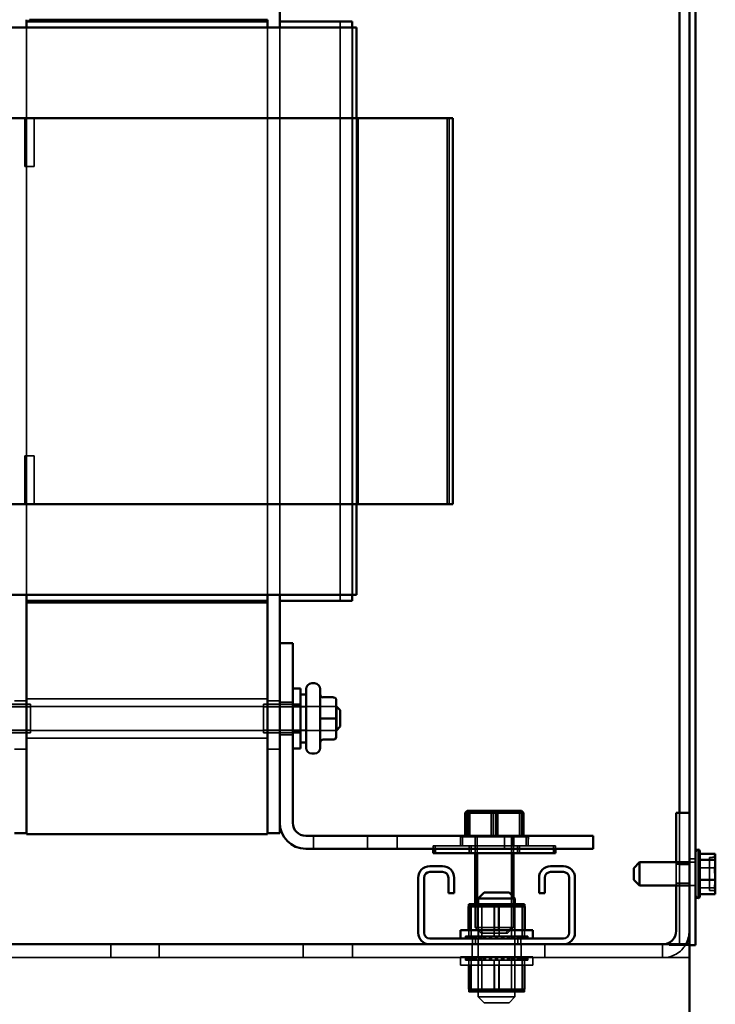
# Model space of a CAD drawing. Units: inches. Extents: x 0.05 to 2.15, y 0.02 to 1.67.
# Drawn here: x 1.59 to 1.68, y 0.64 to 0.77 of the extents above; entities that cross this region are included whole.
import ezdxf

# ---------------------------------------------------------------- set-up
doc = ezdxf.new("R2010")
doc.units = ezdxf.units.IN
doc.header["$LTSCALE"] = 0.1
doc.header["$MEASUREMENT"] = 0
doc.linetypes.add('DASHED', pattern=[0.2067, 0.1654, -0.0413])
doc.layers.add('Hidden (ANSI)', color=7, linetype='DASHED', lineweight=35)
doc.layers.add('Visible (ANSI)', color=7, linetype='Continuous', lineweight=50)

msp = doc.modelspace()

# ---------------------------------------------------------------- linework, layer by layer
at = {"layer": 'Hidden (ANSI)', "ltscale": 1.209482}
for p, q in [((1.6285, 0.76674), (1.6285, 0.69174)), ((1.63062, 0.75424), (1.63062, 0.70424)), ((1.63087, 0.75424), (1.63087, 0.70424)), ((1.64237, 0.75424), (1.64237, 0.70424)), ((1.64262, 0.75424), (1.64262, 0.70424))]:
    msp.add_line(p, q, dxfattribs=at)
at = {"layer": 'Hidden (ANSI)', "ltscale": 1.185293}
for p, q in [((1.58787, 0.69249), (1.58787, 0.76599)), ((1.61912, 0.76599), (1.61912, 0.69249)), ((1.62068, 0.69249), (1.62068, 0.76599)), ((1.63006, 0.76599), (1.63006, 0.69249)), ((1.63012, 0.76599), (1.63012, 0.69249))]:
    msp.add_line(p, q, dxfattribs=at)
at = {"layer": 'Hidden (ANSI)', "ltscale": 0.118944}
for p, q in [((1.58767, 0.75424), (1.58767, 0.74799)), ((1.58887, 0.74799), (1.58887, 0.75424)), ((1.58766, 0.71049), (1.58766, 0.70424)), ((1.58887, 0.70424), (1.58887, 0.71049))]:
    msp.add_line(p, q, dxfattribs=at)
at = {"layer": 'Hidden (ANSI)', "ltscale": 0.022882}
msp.add_line((1.58767, 0.74799), (1.58887, 0.74799), dxfattribs=at)
at = {"layer": 'Hidden (ANSI)', "ltscale": 0.004127}
msp.add_line((1.58766, 0.71049), (1.58788, 0.71049), dxfattribs=at)
at = {"layer": 'Hidden (ANSI)', "ltscale": 0.018783}
msp.add_line((1.58887, 0.71049), (1.58788, 0.71049), dxfattribs=at)
at = {"layer": 'Hidden (ANSI)', "ltscale": 0.029661}
for p, q in [((1.58787, 0.67877), (1.58631, 0.67877)), ((1.61912, 0.67877), (1.62068, 0.67877)), ((1.58787, 0.67252), (1.58631, 0.67252)), ((1.61912, 0.67252), (1.62068, 0.67252))]:
    msp.add_line(p, q, dxfattribs=at)
at = {"layer": 'Hidden (ANSI)', "ltscale": 0.595118}
for p, q in [((1.58787, 0.67903), (1.61912, 0.67903)), ((1.58787, 0.67395), (1.61912, 0.67395))]:
    msp.add_line(p, q, dxfattribs=at)
at = {"layer": 'Hidden (ANSI)', "ltscale": 0.031923}
for p, q in [((1.62068, 0.67861), (1.62237, 0.67861)), ((1.62068, 0.67436), (1.62237, 0.67436)), ((1.62505, 0.65961), (1.62505, 0.66129)), ((1.63207, 0.65961), (1.63207, 0.66129)), ((1.63592, 0.65961), (1.63592, 0.66129)), ((1.64982, 0.65961), (1.64982, 0.66129))]:
    msp.add_line(p, q, dxfattribs=at)
at = {"layer": 'Hidden (ANSI)', "ltscale": 0.024899}
for p, q in [((1.62763, 0.67922), (1.62632, 0.67922)), ((1.62763, 0.67648), (1.62632, 0.67648)), ((1.67247, 0.65758), (1.67379, 0.65758)), ((1.67247, 0.65515), (1.67379, 0.65515)), ((1.67247, 0.64711), (1.67379, 0.64711))]:
    msp.add_line(p, q, dxfattribs=at)
at = {"layer": 'Hidden (ANSI)', "ltscale": 1.091255}
for p, q in [((1.58289, 0.67805), (1.628, 0.67805)), ((1.58289, 0.67493), (1.628, 0.67493))]:
    msp.add_line(p, q, dxfattribs=at)
at = {"layer": 'Hidden (ANSI)', "ltscale": 0.104658}
for p, q in [((1.58839, 0.678), (1.58289, 0.678)), ((1.6186, 0.678), (1.6241, 0.678)), ((1.58839, 0.67498), (1.58289, 0.67498)), ((1.6186, 0.67498), (1.6241, 0.67498))]:
    msp.add_line(p, q, dxfattribs=at)
at = {"layer": 'Hidden (ANSI)', "ltscale": 0.090611}
for p, q in [((1.58363, 0.67836), (1.58839, 0.67836)), ((1.62337, 0.67836), (1.6186, 0.67836)), ((1.58363, 0.67461), (1.58839, 0.67461)), ((1.62337, 0.67461), (1.6186, 0.67461))]:
    msp.add_line(p, q, dxfattribs=at)
at = {"layer": 'Hidden (ANSI)', "ltscale": 0.112096}
for p, q in [((1.58839, 0.67461), (1.58839, 0.67836)), ((1.6186, 0.67836), (1.6186, 0.67461))]:
    msp.add_line(p, q, dxfattribs=at)
at = {"layer": 'Hidden (ANSI)', "ltscale": 0.018947}
for p, q in [((1.62237, 0.67824), (1.62337, 0.67824)), ((1.62237, 0.67473), (1.62337, 0.67473))]:
    msp.add_line(p, q, dxfattribs=at)
at = {"layer": 'Hidden (ANSI)', "ltscale": 0.074183}
for p, q in [((1.628, 0.67805), (1.6241, 0.67805)), ((1.628, 0.67493), (1.6241, 0.67493))]:
    msp.add_line(p, q, dxfattribs=at)
at = {"layer": 'Hidden (ANSI)', "ltscale": 0.004588}
msp.add_line((1.64516, 0.66444), (1.645, 0.66428), dxfattribs=at)
at = {"layer": 'Hidden (ANSI)', "ltscale": 0.007174}
for p, q in [((1.64812, 0.66453), (1.6481, 0.66428)), ((1.64838, 0.66453), (1.64836, 0.66428)), ((1.64862, 0.66453), (1.64864, 0.66428)), ((1.6515, 0.66453), (1.65174, 0.66428)), ((1.65175, 0.66453), (1.65201, 0.66428)), ((1.65176, 0.66453), (1.652, 0.66428)), ((1.64854, 0.6524), (1.64852, 0.65215)), ((1.65192, 0.6524), (1.65216, 0.65215)), ((1.64541, 0.6412), (1.64515, 0.64145)), ((1.64566, 0.6412), (1.64542, 0.64145)), ((1.64854, 0.6412), (1.64852, 0.64145)), ((1.64904, 0.6412), (1.64906, 0.64145)), ((1.65192, 0.6412), (1.65216, 0.64145)), ((1.65217, 0.6412), (1.65243, 0.64145))]:
    msp.add_line(p, q, dxfattribs=at)
at = {"layer": 'Hidden (ANSI)', "ltscale": 0.058946}
for p, q in [((1.645, 0.66118), (1.645, 0.66428)), ((1.6481, 0.66118), (1.6481, 0.66428)), ((1.64836, 0.66118), (1.64836, 0.66428)), ((1.64864, 0.66118), (1.64864, 0.66428)), ((1.65174, 0.66118), (1.65174, 0.66428)), ((1.652, 0.66118), (1.652, 0.66428)), ((1.65201, 0.66118), (1.65201, 0.66428)), ((1.64852, 0.64905), (1.64852, 0.65215)), ((1.65216, 0.64905), (1.65216, 0.65215)), ((1.64515, 0.64455), (1.64515, 0.64145)), ((1.64542, 0.64455), (1.64542, 0.64145)), ((1.64852, 0.64455), (1.64852, 0.64145)), ((1.64906, 0.64455), (1.64906, 0.64145)), ((1.65216, 0.64455), (1.65216, 0.64145)), ((1.65243, 0.64455), (1.65243, 0.64145))]:
    msp.add_line(p, q, dxfattribs=at)
at = {"layer": 'Hidden (ANSI)', "ltscale": 0.326508}
msp.add_line((1.67247, 0.66426), (1.67247, 0.64711), dxfattribs=at)
at = {"layer": 'Hidden (ANSI)', "ltscale": 0.02831}
msp.add_line((1.6441, 0.66118), (1.64436, 0.66118), dxfattribs=at)
at = {"layer": 'Hidden (ANSI)', "ltscale": 0.02228}
for p, q in [((1.6441, 0.66118), (1.6441, 0.66001)), ((1.64436, 0.66118), (1.64436, 0.66001)), ((1.646, 0.66001), (1.646, 0.66118)), ((1.64625, 0.66001), (1.64625, 0.66118))]:
    msp.add_line(p, q, dxfattribs=at)
at = {"layer": 'Hidden (ANSI)', "ltscale": 0.248581}
msp.add_line((1.64436, 0.66118), (1.65288, 0.66118), dxfattribs=at)
at = {"layer": 'Hidden (ANSI)', "ltscale": 0.002043}
for p, q in [((1.64473, 0.66118), (1.64473, 0.66129)), ((1.64499, 0.66118), (1.64499, 0.66129)), ((1.64526, 0.66118), (1.64526, 0.66129)), ((1.6489, 0.66118), (1.6489, 0.66129)), ((1.65227, 0.66118), (1.65227, 0.66129))]:
    msp.add_line(p, q, dxfattribs=at)
at = {"layer": 'Hidden (ANSI)', "ltscale": 0.040613}
for p, q in [((1.64603, 0.66118), (1.64603, 0.65904)), ((1.64628, 0.66118), (1.64628, 0.65904)), ((1.65097, 0.66118), (1.65097, 0.65904))]:
    msp.add_line(p, q, dxfattribs=at)
at = {"layer": 'Hidden (ANSI)', "ltscale": 0.223702}
msp.add_line((1.65071, 0.66118), (1.65071, 0.64943), dxfattribs=at)
at = {"layer": 'Hidden (ANSI)', "ltscale": 0.006415}
for p, q in [((1.65075, 0.66084), (1.65075, 0.66118)), ((1.651, 0.66084), (1.651, 0.66118)), ((1.65264, 0.66118), (1.65264, 0.66084)), ((1.6529, 0.66118), (1.6529, 0.66084))]:
    msp.add_line(p, q, dxfattribs=at)
at = {"layer": 'Hidden (ANSI)', "ltscale": 0.000172038}
msp.add_line((1.65288, 0.66118), (1.6529, 0.66118), dxfattribs=at)
at = {"layer": 'Hidden (ANSI)', "ltscale": 0.001049}
msp.add_line((1.6529, 0.66118), (1.6529, 0.66118), dxfattribs=at)
at = {"layer": 'Hidden (ANSI)', "ltscale": 0.038245}
msp.add_line((1.64056, 0.66001), (1.64082, 0.66001), dxfattribs=at)
at = {"layer": 'Hidden (ANSI)', "ltscale": 0.0074}
for p, q in [((1.64056, 0.65961), (1.64056, 0.66001)), ((1.64082, 0.65961), (1.64082, 0.66001)), ((1.65644, 0.65961), (1.65644, 0.66001))]:
    msp.add_line(p, q, dxfattribs=at)
at = {"layer": 'Hidden (ANSI)', "ltscale": 0.467383}
msp.add_line((1.64082, 0.66001), (1.65644, 0.66001), dxfattribs=at)
at = {"layer": 'Hidden (ANSI)', "ltscale": 0.018233}
for p, q in [((1.64525, 0.65904), (1.64525, 0.66001)), ((1.6455, 0.65904), (1.6455, 0.66001)), ((1.6515, 0.65904), (1.6515, 0.66001)), ((1.65175, 0.65904), (1.65175, 0.66001)), ((1.65618, 0.65904), (1.65618, 0.66001))]:
    msp.add_line(p, q, dxfattribs=at)
at = {"layer": 'Hidden (ANSI)', "ltscale": 0.01478}
for p, q in [((1.67457, 0.6583), (1.67379, 0.6583)), ((1.67379, 0.65787), (1.67457, 0.65787)), ((1.67379, 0.65486), (1.67457, 0.65486))]:
    msp.add_line(p, q, dxfattribs=at)
at = {"layer": 'Hidden (ANSI)', "ltscale": 0.128085}
msp.add_line((1.67638, 0.65422), (1.67638, 0.6585), dxfattribs=at)
at = {"layer": 'Hidden (ANSI)', "ltscale": 0.007043}
for p, q in [((1.67676, 0.6585), (1.67638, 0.6585)), ((1.67676, 0.65422), (1.67638, 0.65422))]:
    msp.add_line(p, q, dxfattribs=at)
at = {"layer": 'Hidden (ANSI)', "ltscale": 0.057279}
msp.add_line((1.67206, 0.65787), (1.67206, 0.65486), dxfattribs=at)
at = {"layer": 'Hidden (ANSI)', "ltscale": 0.032804}
for p, q in [((1.67379, 0.65761), (1.67206, 0.65761)), ((1.67379, 0.65516), (1.67206, 0.65516)), ((1.59879, 0.64551), (1.59879, 0.64724)), ((1.60504, 0.64551), (1.60504, 0.64724)), ((1.62372, 0.64551), (1.62372, 0.64724)), ((1.6301, 0.64551), (1.6301, 0.64724)), ((1.6456, 0.64724), (1.6456, 0.64551)), ((1.65197, 0.64724), (1.65197, 0.64551)), ((1.65504, 0.64551), (1.65504, 0.64724)), ((1.67029, 0.64551), (1.67029, 0.64724))]:
    msp.add_line(p, q, dxfattribs=at)
at = {"layer": 'Hidden (ANSI)', "ltscale": 0.037994}
for p, q in [((1.67713, 0.65716), (1.67513, 0.65716)), ((1.67713, 0.65454), (1.67513, 0.65454))]:
    msp.add_line(p, q, dxfattribs=at)
at = {"layer": 'Hidden (ANSI)', "ltscale": 0.07483}
msp.add_line((1.65097, 0.65337), (1.65097, 0.64943), dxfattribs=at)
at = {"layer": 'Hidden (ANSI)', "ltscale": 0.073441}
for p, q in [((1.64517, 0.65217), (1.64517, 0.64831)), ((1.6524, 0.65217), (1.6524, 0.64831))]:
    msp.add_line(p, q, dxfattribs=at)
at = {"layer": 'Hidden (ANSI)', "ltscale": 0.077754}
for p, q in [((1.64549, 0.6524), (1.64549, 0.64831)), ((1.6491, 0.6524), (1.6491, 0.64831))]:
    msp.add_line(p, q, dxfattribs=at)
at = {"layer": 'Hidden (ANSI)', "ltscale": 0.056922}
for p, q in [((1.64603, 0.65243), (1.64603, 0.64943)), ((1.64628, 0.65243), (1.64628, 0.64943))]:
    msp.add_line(p, q, dxfattribs=at)
at = {"layer": 'Hidden (ANSI)', "ltscale": 0.064184}
for p, q in [((1.64641, 0.64905), (1.64641, 0.65243)), ((1.65116, 0.64905), (1.65116, 0.65243))]:
    msp.add_line(p, q, dxfattribs=at)
at = {"layer": 'Hidden (ANSI)', "ltscale": 0.078231}
for p, q in [((1.64687, 0.64831), (1.64687, 0.65243)), ((1.64847, 0.65243), (1.64847, 0.64831)), ((1.65071, 0.64831), (1.65071, 0.65243)), ((1.65209, 0.65243), (1.65209, 0.64831)), ((1.64517, 0.64107), (1.64517, 0.64519)), ((1.64549, 0.64107), (1.64549, 0.64519)), ((1.64687, 0.64519), (1.64687, 0.64107)), ((1.64847, 0.64107), (1.64847, 0.64519)), ((1.6491, 0.64107), (1.6491, 0.64519)), ((1.65071, 0.64519), (1.65071, 0.64107)), ((1.65209, 0.64107), (1.65209, 0.64519)), ((1.6524, 0.64107), (1.6524, 0.64519))]:
    msp.add_line(p, q, dxfattribs=at)
at = {"layer": 'Hidden (ANSI)', "ltscale": 0.021042}
msp.add_line((1.64603, 0.64943), (1.64628, 0.64943), dxfattribs=at)
at = {"layer": 'Hidden (ANSI)', "ltscale": 0.020102}
for p, q in [((1.64678, 0.64868), (1.64603, 0.64943)), ((1.64703, 0.64868), (1.64628, 0.64943)), ((1.64996, 0.64868), (1.65071, 0.64943)), ((1.65022, 0.64868), (1.65097, 0.64943)), ((1.64716, 0.63968), (1.64641, 0.64043)), ((1.65041, 0.63968), (1.65116, 0.64043))]:
    msp.add_line(p, q, dxfattribs=at)
at = {"layer": 'Hidden (ANSI)', "ltscale": 0.140145}
msp.add_line((1.64628, 0.64943), (1.65097, 0.64943), dxfattribs=at)
at = {"layer": 'Hidden (ANSI)', "ltscale": 0.0006344}
for p, q in [((1.64475, 0.64831), (1.64475, 0.64831)), ((1.64485, 0.64831), (1.64485, 0.64831)), ((1.64509, 0.64831), (1.64511, 0.64831)), ((1.64548, 0.64831), (1.64551, 0.64831)), ((1.646, 0.64831), (1.64603, 0.64831)), ((1.64662, 0.64831), (1.64666, 0.64831)), ((1.64733, 0.64831), (1.64737, 0.64831)), ((1.64809, 0.64831), (1.64813, 0.64831)), ((1.64888, 0.64831), (1.64892, 0.64831)), ((1.64967, 0.64831), (1.64971, 0.64831)), ((1.65042, 0.64831), (1.65046, 0.64831)), ((1.65111, 0.64831), (1.65114, 0.64831)), ((1.65171, 0.64831), (1.65174, 0.64831)), ((1.6522, 0.64831), (1.65222, 0.64831)), ((1.65256, 0.64831), (1.65257, 0.64831)), ((1.65277, 0.64831), (1.65277, 0.64831)), ((1.64481, 0.64519), (1.6448, 0.64519)), ((1.64502, 0.64519), (1.64501, 0.64519)), ((1.64538, 0.64519), (1.64535, 0.64519)), ((1.64586, 0.64519), (1.64584, 0.64519)), ((1.64646, 0.64519), (1.64643, 0.64519)), ((1.64715, 0.64519), (1.64712, 0.64519)), ((1.6479, 0.64519), (1.64787, 0.64519)), ((1.64869, 0.64519), (1.64865, 0.64519)), ((1.64948, 0.64519), (1.64944, 0.64519)), ((1.65024, 0.64519), (1.65021, 0.64519)), ((1.65095, 0.64519), (1.65092, 0.64519)), ((1.65157, 0.64519), (1.65155, 0.64519)), ((1.65209, 0.64519), (1.65207, 0.64519)), ((1.65248, 0.64519), (1.65246, 0.64519)), ((1.65273, 0.64519), (1.65272, 0.64519)), ((1.65283, 0.64519), (1.65282, 0.64519))]:
    msp.add_line(p, q, dxfattribs=at)
at = {"layer": 'Hidden (ANSI)', "ltscale": 0.001726}
for p, q in [((1.64485, 0.64831), (1.64475, 0.64831)), ((1.65273, 0.64519), (1.65282, 0.64519))]:
    msp.add_line(p, q, dxfattribs=at)
at = {"layer": 'Hidden (ANSI)', "ltscale": 0.00609}
for p, q in [((1.64475, 0.64831), (1.64475, 0.64799)), ((1.64475, 0.64831), (1.64475, 0.64799)), ((1.6448, 0.64831), (1.6448, 0.64799)), ((1.64481, 0.64831), (1.64481, 0.64799)), ((1.64485, 0.64831), (1.64485, 0.64799)), ((1.64485, 0.64831), (1.64485, 0.64799)), ((1.64501, 0.64831), (1.64501, 0.64799)), ((1.64502, 0.64831), (1.64502, 0.64799)), ((1.64509, 0.64831), (1.64509, 0.64799)), ((1.64511, 0.64831), (1.64511, 0.64799)), ((1.64513, 0.64831), (1.64513, 0.64799)), ((1.64516, 0.64831), (1.64516, 0.64799)), ((1.64527, 0.64831), (1.64527, 0.64799)), ((1.64533, 0.64831), (1.64533, 0.64799)), ((1.64535, 0.64831), (1.64535, 0.64799)), ((1.64538, 0.64831), (1.64538, 0.64799)), ((1.64548, 0.64831), (1.64548, 0.64799)), ((1.64551, 0.64831), (1.64551, 0.64799)), ((1.64555, 0.64831), (1.64555, 0.64799)), ((1.64566, 0.64831), (1.64566, 0.64799)), ((1.64584, 0.64831), (1.64584, 0.64799)), ((1.64586, 0.64831), (1.64586, 0.64799)), ((1.64597, 0.64831), (1.64597, 0.64799)), ((1.646, 0.64831), (1.646, 0.64799)), ((1.64603, 0.64831), (1.64603, 0.64799)), ((1.64612, 0.64831), (1.64612, 0.64799)), ((1.64643, 0.64831), (1.64643, 0.64799)), ((1.64646, 0.64831), (1.64646, 0.64799)), ((1.64651, 0.64831), (1.64651, 0.64799)), ((1.64662, 0.64831), (1.64662, 0.64799)), ((1.64666, 0.64831), (1.64666, 0.64799)), ((1.64669, 0.64831), (1.64669, 0.64799)), ((1.64712, 0.64831), (1.64712, 0.64799)), ((1.64715, 0.64831), (1.64715, 0.64799)), ((1.64716, 0.64831), (1.64716, 0.64799)), ((1.64733, 0.64831), (1.64733, 0.64799)), ((1.64736, 0.64831), (1.64736, 0.64799)), ((1.64737, 0.64831), (1.64737, 0.64799)), ((1.64787, 0.64831), (1.64787, 0.64799)), ((1.64788, 0.64831), (1.64788, 0.64799)), ((1.6479, 0.64831), (1.6479, 0.64799)), ((1.64809, 0.64831), (1.64809, 0.64799)), ((1.6481, 0.64831), (1.6481, 0.64799)), ((1.64813, 0.64831), (1.64813, 0.64799)), ((1.64865, 0.64831), (1.64865, 0.64799)), ((1.64865, 0.64831), (1.64865, 0.64799)), ((1.64869, 0.64831), (1.64869, 0.64799)), ((1.64869, 0.64831), (1.64869, 0.64799)), ((1.64888, 0.64831), (1.64888, 0.64799)), ((1.64888, 0.64831), (1.64888, 0.64799)), ((1.64892, 0.64831), (1.64892, 0.64799)), ((1.64892, 0.64831), (1.64892, 0.64799)), ((1.64944, 0.64831), (1.64944, 0.64799)), ((1.64947, 0.64831), (1.64947, 0.64799)), ((1.64948, 0.64831), (1.64948, 0.64799)), ((1.64967, 0.64831), (1.64967, 0.64799)), ((1.64969, 0.64831), (1.64969, 0.64799)), ((1.64971, 0.64831), (1.64971, 0.64799)), ((1.65021, 0.64831), (1.65021, 0.64799)), ((1.65021, 0.64831), (1.65021, 0.64799)), ((1.65024, 0.64831), (1.65024, 0.64799)), ((1.65042, 0.64831), (1.65042, 0.64799)), ((1.65042, 0.64831), (1.65042, 0.64799)), ((1.65046, 0.64831), (1.65046, 0.64799)), ((1.65088, 0.64831), (1.65088, 0.64799)), ((1.65092, 0.64831), (1.65092, 0.64799)), ((1.65095, 0.64831), (1.65095, 0.64799)), ((1.65106, 0.64831), (1.65106, 0.64799)), ((1.65111, 0.64831), (1.65111, 0.64799)), ((1.65114, 0.64831), (1.65114, 0.64799)), ((1.65146, 0.64831), (1.65146, 0.64799)), ((1.65155, 0.64831), (1.65155, 0.64799)), ((1.65157, 0.64831), (1.65157, 0.64799)), ((1.65161, 0.64831), (1.65161, 0.64799)), ((1.65171, 0.64831), (1.65171, 0.64799)), ((1.65174, 0.64831), (1.65174, 0.64799)), ((1.65192, 0.64831), (1.65192, 0.64799)), ((1.65203, 0.64831), (1.65203, 0.64799)), ((1.65207, 0.64831), (1.65207, 0.64799)), ((1.65209, 0.64831), (1.65209, 0.64799)), ((1.6522, 0.64831), (1.6522, 0.64799)), ((1.65222, 0.64831), (1.65222, 0.64799)), ((1.65224, 0.64831), (1.65224, 0.64799)), ((1.65231, 0.64831), (1.65231, 0.64799)), ((1.65242, 0.64831), (1.65242, 0.64799)), ((1.65244, 0.64831), (1.65244, 0.64799)), ((1.65246, 0.64831), (1.65246, 0.64799)), ((1.65248, 0.64831), (1.65248, 0.64799)), ((1.65256, 0.64831), (1.65256, 0.64799)), ((1.65257, 0.64831), (1.65257, 0.64799)), ((1.65272, 0.64831), (1.65272, 0.64799)), ((1.65273, 0.64831), (1.65273, 0.64799)), ((1.65277, 0.64831), (1.65277, 0.64799)), ((1.65277, 0.64831), (1.65277, 0.64799)), ((1.65282, 0.64831), (1.65282, 0.64799)), ((1.65283, 0.64831), (1.65283, 0.64799)), ((1.64475, 0.64519), (1.64475, 0.64551)), ((1.64475, 0.64519), (1.64475, 0.64551)), ((1.6448, 0.64519), (1.6448, 0.64551)), ((1.64481, 0.64519), (1.64481, 0.64551)), ((1.64485, 0.64519), (1.64485, 0.64551)), ((1.64485, 0.64519), (1.64485, 0.64551)), ((1.64501, 0.64519), (1.64501, 0.64551)), ((1.64502, 0.64519), (1.64502, 0.64551)), ((1.64509, 0.64519), (1.64509, 0.64551)), ((1.64511, 0.64519), (1.64511, 0.64551)), ((1.64513, 0.64519), (1.64513, 0.64551)), ((1.64516, 0.64519), (1.64516, 0.64551)), ((1.64527, 0.64519), (1.64527, 0.64551)), ((1.64533, 0.64519), (1.64533, 0.64551)), ((1.64535, 0.64519), (1.64535, 0.64551)), ((1.64538, 0.64519), (1.64538, 0.64551)), ((1.64548, 0.64519), (1.64548, 0.64551)), ((1.64551, 0.64519), (1.64551, 0.64551)), ((1.64555, 0.64519), (1.64555, 0.64551)), ((1.64566, 0.64519), (1.64566, 0.64551)), ((1.64584, 0.64519), (1.64584, 0.64551)), ((1.64586, 0.64519), (1.64586, 0.64551)), ((1.64597, 0.64519), (1.64597, 0.64551)), ((1.646, 0.64519), (1.646, 0.64551)), ((1.64603, 0.64519), (1.64603, 0.64551)), ((1.64612, 0.64519), (1.64612, 0.64551)), ((1.64643, 0.64519), (1.64643, 0.64551)), ((1.64646, 0.64519), (1.64646, 0.64551)), ((1.64651, 0.64519), (1.64651, 0.64551)), ((1.64662, 0.64519), (1.64662, 0.64551)), ((1.64666, 0.64519), (1.64666, 0.64551)), ((1.64669, 0.64519), (1.64669, 0.64551)), ((1.64712, 0.64519), (1.64712, 0.64551)), ((1.64715, 0.64519), (1.64715, 0.64551)), ((1.64716, 0.64519), (1.64716, 0.64551)), ((1.64733, 0.64519), (1.64733, 0.64551)), ((1.64736, 0.64519), (1.64736, 0.64551)), ((1.64737, 0.64519), (1.64737, 0.64551)), ((1.64787, 0.64519), (1.64787, 0.64551)), ((1.64788, 0.64519), (1.64788, 0.64551)), ((1.6479, 0.64519), (1.6479, 0.64551)), ((1.64809, 0.64519), (1.64809, 0.64551)), ((1.6481, 0.64519), (1.6481, 0.64551)), ((1.64813, 0.64519), (1.64813, 0.64551)), ((1.64865, 0.64519), (1.64865, 0.64551)), ((1.64865, 0.64519), (1.64865, 0.64551)), ((1.64869, 0.64519), (1.64869, 0.64551)), ((1.64869, 0.64519), (1.64869, 0.64551)), ((1.64888, 0.64519), (1.64888, 0.64551)), ((1.64888, 0.64519), (1.64888, 0.64551)), ((1.64892, 0.64519), (1.64892, 0.64551)), ((1.64892, 0.64519), (1.64892, 0.64551)), ((1.64944, 0.64519), (1.64944, 0.64551)), ((1.64947, 0.64519), (1.64947, 0.64551)), ((1.64948, 0.64519), (1.64948, 0.64551)), ((1.64967, 0.64519), (1.64967, 0.64551)), ((1.64969, 0.64519), (1.64969, 0.64551)), ((1.64971, 0.64519), (1.64971, 0.64551)), ((1.65021, 0.64519), (1.65021, 0.64551)), ((1.65021, 0.64519), (1.65021, 0.64551)), ((1.65024, 0.64519), (1.65024, 0.64551)), ((1.65042, 0.64519), (1.65042, 0.64551)), ((1.65042, 0.64519), (1.65042, 0.64551)), ((1.65046, 0.64519), (1.65046, 0.64551)), ((1.65088, 0.64519), (1.65088, 0.64551)), ((1.65092, 0.64519), (1.65092, 0.64551)), ((1.65095, 0.64519), (1.65095, 0.64551)), ((1.65106, 0.64519), (1.65106, 0.64551)), ((1.65111, 0.64519), (1.65111, 0.64551)), ((1.65114, 0.64519), (1.65114, 0.64551)), ((1.65146, 0.64519), (1.65146, 0.64551)), ((1.65155, 0.64519), (1.65155, 0.64551)), ((1.65157, 0.64519), (1.65157, 0.64551)), ((1.65161, 0.64519), (1.65161, 0.64551)), ((1.65171, 0.64519), (1.65171, 0.64551)), ((1.65174, 0.64519), (1.65174, 0.64551)), ((1.65192, 0.64519), (1.65192, 0.64551)), ((1.65203, 0.64519), (1.65203, 0.64551)), ((1.65207, 0.64519), (1.65207, 0.64551)), ((1.65209, 0.64519), (1.65209, 0.64551)), ((1.6522, 0.64519), (1.6522, 0.64551)), ((1.65222, 0.64519), (1.65222, 0.64551)), ((1.65224, 0.64519), (1.65224, 0.64551)), ((1.65231, 0.64519), (1.65231, 0.64551)), ((1.65242, 0.64519), (1.65242, 0.64551)), ((1.65244, 0.64519), (1.65244, 0.64551)), ((1.65246, 0.64519), (1.65246, 0.64551)), ((1.65248, 0.64519), (1.65248, 0.64551)), ((1.65256, 0.64519), (1.65256, 0.64551)), ((1.65257, 0.64519), (1.65257, 0.64551)), ((1.65272, 0.64519), (1.65272, 0.64551)), ((1.65273, 0.64519), (1.65273, 0.64551)), ((1.65277, 0.64519), (1.65277, 0.64551)), ((1.65277, 0.64519), (1.65277, 0.64551)), ((1.65282, 0.64519), (1.65282, 0.64551)), ((1.65283, 0.64519), (1.65283, 0.64551))]:
    msp.add_line(p, q, dxfattribs=at)
at = {"layer": 'Hidden (ANSI)', "ltscale": 0.004547}
for p, q in [((1.64509, 0.64831), (1.64485, 0.64831)), ((1.65248, 0.64519), (1.65272, 0.64519))]:
    msp.add_line(p, q, dxfattribs=at)
at = {"layer": 'Hidden (ANSI)', "ltscale": 0.006395}
for p, q in [((1.64544, 0.64831), (1.64511, 0.64831)), ((1.65214, 0.64519), (1.65246, 0.64519))]:
    msp.add_line(p, q, dxfattribs=at)
at = {"layer": 'Hidden (ANSI)', "ltscale": 0.010758}
for p, q in [((1.64544, 0.64831), (1.64548, 0.64831)), ((1.65214, 0.64519), (1.65209, 0.64519))]:
    msp.add_line(p, q, dxfattribs=at)
at = {"layer": 'Hidden (ANSI)', "ltscale": 0.001483}
for p, q in [((1.64558, 0.64831), (1.64551, 0.64831)), ((1.652, 0.64519), (1.65207, 0.64519))]:
    msp.add_line(p, q, dxfattribs=at)
at = {"layer": 'Hidden (ANSI)', "ltscale": 0.008854}
for p, q in [((1.64558, 0.64831), (1.646, 0.64831)), ((1.652, 0.64519), (1.65157, 0.64519))]:
    msp.add_line(p, q, dxfattribs=at)
at = {"layer": 'Hidden (ANSI)', "ltscale": 0.014185}
for p, q in [((1.64566, 0.64724), (1.64566, 0.64799)), ((1.64604, 0.64724), (1.64604, 0.64799)), ((1.65154, 0.64724), (1.65154, 0.64799)), ((1.65191, 0.64724), (1.65191, 0.64799))]:
    msp.add_line(p, q, dxfattribs=at)
at = {"layer": 'Hidden (ANSI)', "ltscale": 0.01301}
for p, q in [((1.64662, 0.64831), (1.64603, 0.64831)), ((1.65095, 0.64519), (1.65155, 0.64519))]:
    msp.add_line(p, q, dxfattribs=at)
at = {"layer": 'Hidden (ANSI)', "ltscale": 0.16418}
for p, q in [((1.64641, 0.64905), (1.64641, 0.64043)), ((1.65116, 0.64905), (1.65116, 0.64043))]:
    msp.add_line(p, q, dxfattribs=at)
at = {"layer": 'Hidden (ANSI)', "ltscale": 0.020137}
for p, q in [((1.64644, 0.64799), (1.64644, 0.64905)), ((1.65113, 0.64799), (1.65113, 0.64905)), ((1.6441, 0.64561), (1.6441, 0.64455)), ((1.64644, 0.64561), (1.64644, 0.64455)), ((1.65113, 0.64561), (1.65113, 0.64455)), ((1.65347, 0.64561), (1.65347, 0.64455))]:
    msp.add_line(p, q, dxfattribs=at)
at = {"layer": 'Hidden (ANSI)', "ltscale": 0.015831}
for p, q in [((1.64733, 0.64831), (1.64666, 0.64831)), ((1.65024, 0.64519), (1.65092, 0.64519))]:
    msp.add_line(p, q, dxfattribs=at)
at = {"layer": 'Hidden (ANSI)', "ltscale": 0.017413}
msp.add_line((1.64703, 0.64868), (1.64678, 0.64868), dxfattribs=at)
at = {"layer": 'Hidden (ANSI)', "ltscale": 0.006114}
for p, q in [((1.6469, 0.64799), (1.64687, 0.64831)), ((1.65068, 0.64799), (1.65071, 0.64831)), ((1.6469, 0.64551), (1.64687, 0.64519)), ((1.65068, 0.64551), (1.65071, 0.64519))]:
    msp.add_line(p, q, dxfattribs=at)
at = {"layer": 'Hidden (ANSI)', "ltscale": 0.095267}
msp.add_line((1.65022, 0.64868), (1.64703, 0.64868), dxfattribs=at)
at = {"layer": 'Hidden (ANSI)', "ltscale": 0.018652}
for p, q in [((1.64809, 0.64831), (1.64737, 0.64831)), ((1.64948, 0.64519), (1.65021, 0.64519))]:
    msp.add_line(p, q, dxfattribs=at)
at = {"layer": 'Hidden (ANSI)', "ltscale": 0.008534}
for p, q in [((1.64841, 0.64831), (1.64813, 0.64831)), ((1.64916, 0.64519), (1.64944, 0.64519))]:
    msp.add_line(p, q, dxfattribs=at)
at = {"layer": 'Hidden (ANSI)', "ltscale": 0.009131}
for p, q in [((1.64841, 0.64831), (1.64885, 0.64831)), ((1.64916, 0.64519), (1.64872, 0.64519))]:
    msp.add_line(p, q, dxfattribs=at)
at = {"layer": 'Hidden (ANSI)', "ltscale": 0.002813}
for p, q in [((1.64888, 0.64831), (1.64885, 0.64831)), ((1.64869, 0.64519), (1.64872, 0.64519))]:
    msp.add_line(p, q, dxfattribs=at)
at = {"layer": 'Hidden (ANSI)', "ltscale": 0.001133}
for p, q in [((1.64893, 0.64831), (1.64892, 0.64831)), ((1.64864, 0.64519), (1.64865, 0.64519))]:
    msp.add_line(p, q, dxfattribs=at)
at = {"layer": 'Hidden (ANSI)', "ltscale": 0.003449}
for p, q in [((1.64893, 0.64831), (1.6491, 0.64831)), ((1.64864, 0.64519), (1.64847, 0.64519))]:
    msp.add_line(p, q, dxfattribs=at)
at = {"layer": 'Hidden (ANSI)', "ltscale": 0.009634}
for p, q in [((1.6491, 0.64831), (1.64952, 0.64831)), ((1.64847, 0.64519), (1.64805, 0.64519))]:
    msp.add_line(p, q, dxfattribs=at)
at = {"layer": 'Hidden (ANSI)', "ltscale": 0.005365}
for p, q in [((1.64967, 0.64831), (1.64952, 0.64831)), ((1.6479, 0.64519), (1.64805, 0.64519))]:
    msp.add_line(p, q, dxfattribs=at)
at = {"layer": 'Hidden (ANSI)', "ltscale": 0.017821}
for p, q in [((1.65042, 0.64831), (1.64971, 0.64831)), ((1.64715, 0.64519), (1.64787, 0.64519))]:
    msp.add_line(p, q, dxfattribs=at)
at = {"layer": 'Hidden (ANSI)', "ltscale": 0.015}
for p, q in [((1.65111, 0.64831), (1.65046, 0.64831)), ((1.64646, 0.64519), (1.64712, 0.64519))]:
    msp.add_line(p, q, dxfattribs=at)
at = {"layer": 'Hidden (ANSI)', "ltscale": 0.012179}
for p, q in [((1.65171, 0.64831), (1.65114, 0.64831)), ((1.64586, 0.64519), (1.64643, 0.64519))]:
    msp.add_line(p, q, dxfattribs=at)
at = {"layer": 'Hidden (ANSI)', "ltscale": 0.009358}
for p, q in [((1.6522, 0.64831), (1.65174, 0.64831)), ((1.64538, 0.64519), (1.64584, 0.64519))]:
    msp.add_line(p, q, dxfattribs=at)
at = {"layer": 'Hidden (ANSI)', "ltscale": 0.004134}
for p, q in [((1.65222, 0.64831), (1.6524, 0.64831)), ((1.64535, 0.64519), (1.64517, 0.64519))]:
    msp.add_line(p, q, dxfattribs=at)
at = {"layer": 'Hidden (ANSI)', "ltscale": 0.002892}
for p, q in [((1.65256, 0.64831), (1.6524, 0.64831)), ((1.64502, 0.64519), (1.64517, 0.64519))]:
    msp.add_line(p, q, dxfattribs=at)
at = {"layer": 'Hidden (ANSI)', "ltscale": 0.003716}
for p, q in [((1.65277, 0.64831), (1.65257, 0.64831)), ((1.64481, 0.64519), (1.64501, 0.64519))]:
    msp.add_line(p, q, dxfattribs=at)
at = {"layer": 'Hidden (ANSI)', "ltscale": 0.000895235}
for p, q in [((1.65283, 0.64831), (1.65277, 0.64831)), ((1.64475, 0.64519), (1.6448, 0.64519))]:
    msp.add_line(p, q, dxfattribs=at)
at = {"layer": 'Hidden (ANSI)', "ltscale": 0.039169}
msp.add_line((1.67116, 0.64711), (1.67247, 0.64711), dxfattribs=at)
at = {"layer": 'Hidden (ANSI)', "ltscale": 1.06719}
msp.add_line((1.67379, 0.64551), (1.29879, 0.64551), dxfattribs=at)
at = {"layer": 'Hidden (ANSI)', "ltscale": 0.28039}
for p, q in [((1.65347, 0.64561), (1.6441, 0.64561)), ((1.65347, 0.64455), (1.6441, 0.64455))]:
    msp.add_line(p, q, dxfattribs=at)
at = {"layer": 'Hidden (ANSI)', "ltscale": 0.077152}
for p, q in [((1.64852, 0.64145), (1.64515, 0.64145)), ((1.65216, 0.64145), (1.64852, 0.64145)), ((1.65243, 0.64145), (1.65216, 0.64145))]:
    msp.add_line(p, q, dxfattribs=at)
at = {"layer": 'Hidden (ANSI)', "ltscale": 0.07619}
for p, q in [((1.64517, 0.64107), (1.64847, 0.64107)), ((1.64847, 0.64107), (1.65209, 0.64107)), ((1.65209, 0.64107), (1.6524, 0.64107))]:
    msp.add_line(p, q, dxfattribs=at)
at = {"layer": 'Hidden (ANSI)', "ltscale": 0.071654}
for p, q in [((1.64541, 0.6412), (1.64854, 0.6412)), ((1.64854, 0.6412), (1.65192, 0.6412)), ((1.65192, 0.6412), (1.65217, 0.6412))]:
    msp.add_line(p, q, dxfattribs=at)
at = {"layer": 'Hidden (ANSI)', "ltscale": 0.142015}
msp.add_line((1.64641, 0.64043), (1.65116, 0.64043), dxfattribs=at)
at = {"layer": 'Hidden (ANSI)', "ltscale": 0.097136}
msp.add_line((1.65041, 0.63968), (1.64716, 0.63968), dxfattribs=at)
at = {"layer": 'Hidden (ANSI)', "ltscale": 0.009402}
for centre, start, end in [((1.67676, 0.65888), 270, 346.2223), ((1.67676, 0.65385), 13.7777, 90)]:
    msp.add_arc(centre, 0.000375, start, end, dxfattribs=at)
at = {"layer": 'Hidden (ANSI)', "ltscale": 0.068813}
msp.add_arc((1.67033, 0.64897), 0.00346, 270, 330, dxfattribs=at)
at = {"layer": 'Hidden (ANSI)', "ltscale": 0.012003}
for centre, major_axis, ratio, start_param, end_param in [((1.62632, 0.6796), (0.000375, 0), 0.999497, 3.141593, 4.712389), ((1.62763, 0.67885), (-0.000375, 0), 0.999497, 3.141593, 4.712389), ((1.62632, 0.67648), (0.000375, 0), 0.001006, 1.570796, 3.141593), ((1.62763, 0.67649), (-0.000375, 0), 0.001006, 1.570796, 3.141593)]:
    msp.add_ellipse(centre, major_axis=major_axis, ratio=ratio, start_param=start_param, end_param=end_param, dxfattribs=at)
at = {"layer": 'Hidden (ANSI)', "ltscale": 0.02263}
for centre in [(1.64837, 0.65917), (1.64863, 0.65917)]:
    msp.add_ellipse(centre, major_axis=(0, 0.01347), ratio=0.176327, start_param=4.774271, end_param=4.862024, dxfattribs=at)
at = {"layer": 'Hidden (ANSI)', "ltscale": 0.022626}
for centre, major_axis, start_param, end_param in [((1.64837, 0.66084), (0, 0.01347), 4.650507, 4.737785), ((1.64863, 0.66084), (0, 0.01347), 4.650507, 4.737785), ((1.64837, 0.66084), (0, -0.02421), 1.536383, 1.584925), ((1.64863, 0.66084), (0, -0.02421), 1.536383, 1.584925)]:
    msp.add_ellipse(centre, major_axis=major_axis, ratio=0.176327, start_param=start_param, end_param=end_param, dxfattribs=at)
at = {"layer": 'Hidden (ANSI)', "ltscale": 0.022627}
for centre in [(1.64837, 0.65917), (1.64863, 0.65917)]:
    msp.add_ellipse(centre, major_axis=(0, -0.02421), ratio=0.176327, start_param=1.60521, end_param=1.653834, dxfattribs=at)
at = {"layer": 'Hidden (ANSI)', "ltscale": 0.023657}
for points in [[(1.67712, 0.65758), (1.67712, 0.65759), (1.67712, 0.6576), (1.6771, 0.65775), (1.67707, 0.65792), (1.67707, 0.65807), (1.67707, 0.65818), (1.67709, 0.6583), (1.6771, 0.65842)], [(1.67712, 0.65515), (1.67712, 0.65516), (1.67712, 0.65518), (1.6771, 0.6554), (1.67707, 0.65565), (1.67707, 0.65585), (1.67707, 0.65601), (1.67709, 0.65619), (1.6771, 0.65636)]]:
    msp.add_open_spline(points, degree=3, knots=[-0.1378626, -0.1378626, -0.1378626, -0.1378626, -0.1282749, -0.1282749, 0, 0, 0, 0.0994869, 0.0994869, 0.0994869, 0.0994869], dxfattribs=at)
at = {"layer": 'Hidden (ANSI)', "ltscale": 0.028612}
msp.add_open_spline([(1.67713, 0.65386), (1.67713, 0.65389), (1.67712, 0.65392), (1.6771, 0.65401), (1.67707, 0.65409), (1.67707, 0.65415), (1.67707, 0.6542), (1.67709, 0.65425), (1.6771, 0.6543)], degree=3, knots=[-0.1870986, -0.1870986, -0.1870986, -0.1870986, -0.1282749, -0.1282749, 0, 0, 0, 0.0994869, 0.0994869, 0.0994869, 0.0994869], dxfattribs=at)
at = {"layer": 'Visible (ANSI)'}
for p, q in [((1.67379, 0.64711), (1.67379, 1.00386)), ((1.67457, 1.00386), (1.67457, 0.64711)), ((1.67247, 0.81186), (1.67247, 0.66426)), ((1.62068, 0.76599), (1.62068, 0.79683)), ((1.58787, 0.76699), (1.58787, 0.76674)), ((1.58787, 0.76599), (1.58787, 0.76674)), ((1.61912, 0.76674), (1.58787, 0.76674)), ((1.61912, 0.76699), (1.58825, 0.76699)), ((1.58825, 0.76674), (1.58825, 0.76699)), ((1.61912, 0.76674), (1.58825, 0.76674)), ((1.61912, 0.76674), (1.61912, 0.76699)), ((1.61912, 0.76674), (1.61912, 0.76599)), ((1.62068, 0.76674), (1.63006, 0.76674)), ((1.63006, 0.76674), (1.63006, 0.76599)), ((1.58773, 0.76599), (1.57678, 0.76599)), ((1.58773, 0.76599), (1.58788, 0.76599)), ((1.61911, 0.76599), (1.58788, 0.76599)), ((1.61911, 0.76599), (1.61927, 0.76599)), ((1.63021, 0.76599), (1.61927, 0.76599)), ((1.63021, 0.76599), (1.63062, 0.76599)), ((1.63062, 0.76599), (1.63062, 0.75424)), ((1.58436, 0.75424), (1.58788, 0.75424)), ((1.61911, 0.75424), (1.58788, 0.75424)), ((1.61911, 0.75424), (1.62264, 0.75424)), ((1.63358, 0.75424), (1.62264, 0.75424)), ((1.63358, 0.75424), (1.64312, 0.75424)), ((1.64312, 0.75424), (1.64312, 0.70424)), ((1.58788, 0.70424), (1.58436, 0.70424)), ((1.58788, 0.70424), (1.61911, 0.70424)), ((1.62264, 0.70424), (1.61911, 0.70424)), ((1.62264, 0.70424), (1.63358, 0.70424)), ((1.63062, 0.70424), (1.63062, 0.69249)), ((1.64312, 0.70424), (1.63358, 0.70424)), ((1.57678, 0.69249), (1.58773, 0.69249)), ((1.58788, 0.69249), (1.58773, 0.69249)), ((1.58787, 0.69174), (1.58787, 0.69249)), ((1.58788, 0.69249), (1.61911, 0.69249)), ((1.61927, 0.69249), (1.61911, 0.69249)), ((1.61912, 0.69249), (1.61912, 0.69174)), ((1.61927, 0.69249), (1.63021, 0.69249)), ((1.62068, 0.68624), (1.62068, 0.69249)), ((1.63006, 0.69249), (1.63006, 0.69174)), ((1.63062, 0.69249), (1.63021, 0.69249)), ((1.58787, 0.69174), (1.61912, 0.69174)), ((1.58787, 0.69174), (1.58787, 0.69149)), ((1.58787, 0.69149), (1.58787, 0.66149)), ((1.61912, 0.69149), (1.58787, 0.69149)), ((1.58796, 0.69174), (1.58796, 0.69149)), ((1.61883, 0.69174), (1.61883, 0.69149)), ((1.61912, 0.69174), (1.61912, 0.69149)), ((1.61912, 0.66149), (1.61912, 0.69149)), ((1.62068, 0.69174), (1.63006, 0.69174)), ((1.62068, 0.68624), (1.62237, 0.68624)), ((1.62068, 0.66298), (1.62068, 0.68624)), ((1.62237, 0.68624), (1.62237, 0.66298)), ((1.62485, 0.68104), (1.62519, 0.68104)), ((1.62237, 0.68039), (1.62337, 0.68039)), ((1.62337, 0.68039), (1.62337, 0.67258)), ((1.6241, 0.67269), (1.6241, 0.68029)), ((1.62594, 0.68029), (1.62594, 0.67269)), ((1.6241, 0.67961), (1.62337, 0.67961)), ((1.62763, 0.67923), (1.62632, 0.67923)), ((1.628, 0.67649), (1.628, 0.67885)), ((1.628, 0.67805), (1.62802, 0.67805)), ((1.62802, 0.67493), (1.62802, 0.67805)), ((1.62852, 0.67755), (1.62802, 0.67805)), ((1.62852, 0.67755), (1.62852, 0.67543)), ((1.62763, 0.67649), (1.62632, 0.67649)), ((1.628, 0.67413), (1.628, 0.67649)), ((1.628, 0.67493), (1.62802, 0.67493)), ((1.62852, 0.67543), (1.62802, 0.67493)), ((1.6241, 0.67336), (1.62337, 0.67336)), ((1.62763, 0.67375), (1.62632, 0.67375)), ((1.62763, 0.67375), (1.62632, 0.67375)), ((1.628, 0.67412), (1.628, 0.67413)), ((1.62237, 0.67258), (1.62337, 0.67258)), ((1.62485, 0.67194), (1.62519, 0.67194)), ((1.64499, 0.66453), (1.64473, 0.66428)), ((1.64524, 0.66453), (1.64499, 0.66453)), ((1.64525, 0.66453), (1.64499, 0.66428)), ((1.64524, 0.66453), (1.64516, 0.66444)), ((1.64525, 0.66453), (1.64524, 0.66453)), ((1.6455, 0.66453), (1.64525, 0.66453)), ((1.6455, 0.66453), (1.64526, 0.66428)), ((1.64888, 0.66453), (1.6455, 0.66453)), ((1.65201, 0.66453), (1.64888, 0.66453)), ((1.64888, 0.66453), (1.6489, 0.66428)), ((1.65201, 0.66453), (1.65227, 0.66428)), ((1.64473, 0.66428), (1.64499, 0.66428)), ((1.64473, 0.66129), (1.64473, 0.66428)), ((1.64499, 0.66428), (1.64526, 0.66428)), ((1.64499, 0.66129), (1.64499, 0.66428)), ((1.64526, 0.66428), (1.6489, 0.66428)), ((1.64526, 0.66129), (1.64526, 0.66428)), ((1.6489, 0.66428), (1.65227, 0.66428)), ((1.6489, 0.66129), (1.6489, 0.66428)), ((1.65227, 0.66129), (1.65227, 0.66428)), ((1.67379, 0.66426), (1.67206, 0.66426)), ((1.67206, 0.66426), (1.67206, 0.65787)), ((1.62068, 0.66164), (1.62068, 0.66298)), ((1.58787, 0.66164), (1.58631, 0.66164)), ((1.61912, 0.66149), (1.58787, 0.66149)), ((1.61912, 0.66164), (1.62068, 0.66164)), ((1.62405, 0.66129), (1.66131, 0.66129)), ((1.66131, 0.66129), (1.66131, 0.65961)), ((1.66131, 0.65961), (1.62405, 0.65961)), ((1.64056, 0.65904), (1.64056, 0.65961)), ((1.64082, 0.65904), (1.64082, 0.65961)), ((1.65644, 0.65904), (1.65644, 0.65961)), ((1.67494, 0.65951), (1.67494, 0.65321)), ((1.64082, 0.65904), (1.64056, 0.65904)), ((1.65644, 0.65904), (1.64082, 0.65904)), ((1.64603, 0.65904), (1.64603, 0.65243)), ((1.64628, 0.65904), (1.64628, 0.65243)), ((1.65097, 0.65904), (1.65097, 0.65337)), ((1.67513, 0.65919), (1.67513, 0.65354)), ((1.67713, 0.65897), (1.67513, 0.65897)), ((1.67713, 0.65818), (1.67513, 0.65818)), ((1.67713, 0.65887), (1.67713, 0.65897)), ((1.67713, 0.65873), (1.67713, 0.65887)), ((1.67713, 0.65818), (1.67713, 0.65829)), ((1.67713, 0.65783), (1.67713, 0.65818)), ((1.64013, 0.65736), (1.64179, 0.65736)), ((1.65579, 0.65736), (1.65744, 0.65736)), ((1.66657, 0.65712), (1.66732, 0.65787)), ((1.66657, 0.65561), (1.66657, 0.65712)), ((1.66732, 0.65787), (1.66732, 0.65486)), ((1.66732, 0.65787), (1.67379, 0.65787)), ((1.67713, 0.65681), (1.67713, 0.6574)), ((1.63863, 0.64874), (1.63863, 0.65586)), ((1.63938, 0.65586), (1.63938, 0.64874)), ((1.64179, 0.65661), (1.64013, 0.65661)), ((1.64254, 0.65386), (1.64254, 0.65586)), ((1.64329, 0.65586), (1.64329, 0.65386)), ((1.65429, 0.65386), (1.65429, 0.65586)), ((1.65504, 0.65586), (1.65504, 0.65386)), ((1.65744, 0.65661), (1.65579, 0.65661)), ((1.65819, 0.64874), (1.65819, 0.65586)), ((1.65894, 0.65586), (1.65894, 0.64874)), ((1.66657, 0.65561), (1.66732, 0.65486)), ((1.67713, 0.65557), (1.67513, 0.65557)), ((1.67713, 0.65557), (1.67713, 0.65592)), ((1.67713, 0.65533), (1.67713, 0.65557)), ((1.66732, 0.65486), (1.67379, 0.65486)), ((1.67206, 0.65486), (1.67206, 0.64897)), ((1.67713, 0.65444), (1.67713, 0.6549)), ((1.64329, 0.65386), (1.64254, 0.65386)), ((1.64716, 0.65393), (1.64641, 0.65318)), ((1.65116, 0.65318), (1.64641, 0.65318)), ((1.64641, 0.65243), (1.64641, 0.65318)), ((1.64716, 0.65393), (1.65041, 0.65393)), ((1.65041, 0.65393), (1.65116, 0.65318)), ((1.65116, 0.65243), (1.65116, 0.65318)), ((1.65504, 0.65386), (1.65429, 0.65386)), ((1.67713, 0.65375), (1.67513, 0.65375)), ((1.67713, 0.65375), (1.67713, 0.65399)), ((1.64541, 0.6524), (1.64515, 0.65215)), ((1.64515, 0.65215), (1.64542, 0.65215)), ((1.64515, 0.64905), (1.64515, 0.65215)), ((1.64517, 0.65243), (1.64517, 0.65217)), ((1.64549, 0.65243), (1.64517, 0.65243)), ((1.64566, 0.6524), (1.64541, 0.6524)), ((1.64566, 0.6524), (1.64542, 0.65215)), ((1.64542, 0.65215), (1.64906, 0.65215)), ((1.64542, 0.64905), (1.64542, 0.65215)), ((1.64549, 0.65243), (1.64549, 0.6524)), ((1.6491, 0.65243), (1.64549, 0.65243)), ((1.64904, 0.6524), (1.64566, 0.6524)), ((1.65217, 0.6524), (1.64904, 0.6524)), ((1.64904, 0.6524), (1.64906, 0.65215)), ((1.64906, 0.65215), (1.65243, 0.65215)), ((1.64906, 0.64905), (1.64906, 0.65215)), ((1.6524, 0.65243), (1.6491, 0.65243)), ((1.6491, 0.65243), (1.6491, 0.6524)), ((1.65217, 0.6524), (1.65243, 0.65215)), ((1.6524, 0.65243), (1.6524, 0.65217)), ((1.65243, 0.64905), (1.65243, 0.65215)), ((1.64013, 0.64799), (1.65744, 0.64799)), ((1.6441, 0.64905), (1.65347, 0.64905)), ((1.6441, 0.64799), (1.6441, 0.64905)), ((1.65347, 0.64799), (1.65347, 0.64905)), ((1.5077, 0.64724), (1.67379, 0.64724)), ((1.67379, 0.64378), (1.67379, 0.64711)), ((1.67457, 0.64711), (1.67379, 0.64711)), ((1.67379, 0.64378), (1.67379, 0.60519))]:
    msp.add_line(p, q, dxfattribs=at)
for centre, radius, start, end in [((1.62485, 0.68029), 0.00075, 90, 180), ((1.62519, 0.68029), 0.00075, 0, 90), ((1.62485, 0.67269), 0.00075, 180, 270), ((1.62519, 0.67269), 0.00075, 270, 0), ((1.62405, 0.66298), 0.00336, 180, 270), ((1.62405, 0.66298), 0.00168, 180, 270), ((1.67494, 0.65914), 0.000375, 90, 180), ((1.67476, 0.65919), 0.000375, 0, 60), ((1.64013, 0.65586), 0.0015, 90, 180), ((1.64179, 0.65586), 0.0015, 0, 90), ((1.65579, 0.65586), 0.0015, 90, 180), ((1.65744, 0.65586), 0.0015, 0, 90), ((1.64013, 0.65586), 0.00075, 90, 180), ((1.64179, 0.65586), 0.00075, 0, 90), ((1.65579, 0.65586), 0.00075, 90, 180), ((1.65744, 0.65586), 0.00075, 0, 90), ((1.67494, 0.65359), 0.000375, 180, 270), ((1.67476, 0.65354), 0.000375, 300, 0), ((1.64013, 0.64874), 0.0015, 180, 270), ((1.64013, 0.64874), 0.00075, 180, 270), ((1.65744, 0.64874), 0.0015, 270, 0), ((1.65744, 0.64874), 0.00075, 270, 0), ((1.67033, 0.64897), 0.00173, 270, 0), ((1.67033, 0.64897), 0.00346, 330, 0)]:
    msp.add_arc(centre, radius, start, end, dxfattribs=at)
for centre, major_axis, ratio, start_param, end_param in [((1.62632, 0.6796), (0, 0.000375), 0.999498, 1.570796, 3.141593), ((1.62763, 0.67885), (0, -0.000375), 0.999498, 1.570796, 3.141593), ((1.62632, 0.67649), (0.000375, 0), 0.001006, 3.141593, 4.712389), ((1.62763, 0.67649), (-0.000375, 0), 0.001006, 3.141593, 4.712389), ((1.62632, 0.67338), (0.000375, 0), 0.999497, 1.570796, 3.141593), ((1.62632, 0.67337), (0, 0.000375), 0.999498, 0, 1.570796), ((1.62763, 0.67413), (-0.000375, 0), 0.999497, 1.570796, 3.141593), ((1.62763, 0.67412), (0, 0.000375), 0.999498, 3.141593, 4.712389)]:
    msp.add_ellipse(centre, major_axis=major_axis, ratio=ratio, start_param=start_param, end_param=end_param, dxfattribs=at)
for points, knots in [([(1.67713, 0.65887), (1.67713, 0.65884), (1.67712, 0.6588), (1.6771, 0.65871), (1.67707, 0.65864), (1.67707, 0.65858), (1.67707, 0.65851), (1.6771, 0.65844), (1.67712, 0.65835), (1.67713, 0.65832), (1.67713, 0.65829)], [-0.1870986, -0.1870986, -0.1870986, -0.1870986, -0.1282749, -0.1282749, 0, 0, 0, 0.1282749, 0.1282749, 0.1870986, 0.1870986, 0.1870986, 0.1870986]), ([(1.6771, 0.65842), (1.67711, 0.65846), (1.67711, 0.65849), (1.67712, 0.65859), (1.67713, 0.65866), (1.67713, 0.65873)], [0.09948687, 0.09948687, 0.09948687, 0.09948687, 0.12827492, 0.12827492, 0.1870986, 0.1870986, 0.1870986, 0.1870986]), ([(1.67713, 0.65783), (1.67713, 0.65774), (1.67712, 0.65762), (1.6771, 0.65732), (1.67707, 0.65708), (1.67707, 0.65687), (1.67707, 0.65667), (1.6771, 0.65642), (1.67712, 0.65613), (1.67713, 0.65601), (1.67713, 0.65592)], [-0.1870986, -0.1870986, -0.1870986, -0.1870986, -0.1282749, -0.1282749, 0, 0, 0, 0.1282749, 0.1282749, 0.1870986, 0.1870986, 0.1870986, 0.1870986]), ([(1.6771, 0.65636), (1.67711, 0.65641), (1.67711, 0.65646), (1.67712, 0.6566), (1.67713, 0.65671), (1.67713, 0.65681)], [0.09948687, 0.09948687, 0.09948687, 0.09948687, 0.12827492, 0.12827492, 0.1870986, 0.1870986, 0.1870986, 0.1870986]), ([(1.67713, 0.65533), (1.67713, 0.65526), (1.67712, 0.65518), (1.6771, 0.65497), (1.67707, 0.6548), (1.67707, 0.65466), (1.67707, 0.65452), (1.6771, 0.65435), (1.67712, 0.65414), (1.67713, 0.65406), (1.67713, 0.65399)], [-0.1870986, -0.1870986, -0.1870986, -0.1870986, -0.1282749, -0.1282749, 0, 0, 0, 0.1282749, 0.1282749, 0.1870986, 0.1870986, 0.1870986, 0.1870986]), ([(1.6771, 0.6543), (1.67711, 0.65432), (1.67711, 0.65433), (1.67712, 0.65438), (1.67713, 0.65441), (1.67713, 0.65444)], [0.09948687, 0.09948687, 0.09948687, 0.09948687, 0.12827492, 0.12827492, 0.1870986, 0.1870986, 0.1870986, 0.1870986])]:
    msp.add_open_spline(points, degree=3, knots=knots, dxfattribs=at)
for points in [[(1.67713, 0.6574), (1.67713, 0.65745), (1.67713, 0.65752), (1.67712, 0.65758)], [(1.67713, 0.6549), (1.67713, 0.65497), (1.67713, 0.65507), (1.67712, 0.65515)]]:
    msp.add_open_spline(points, degree=3, dxfattribs=at)

doc.saveas('drawing.dxf')
